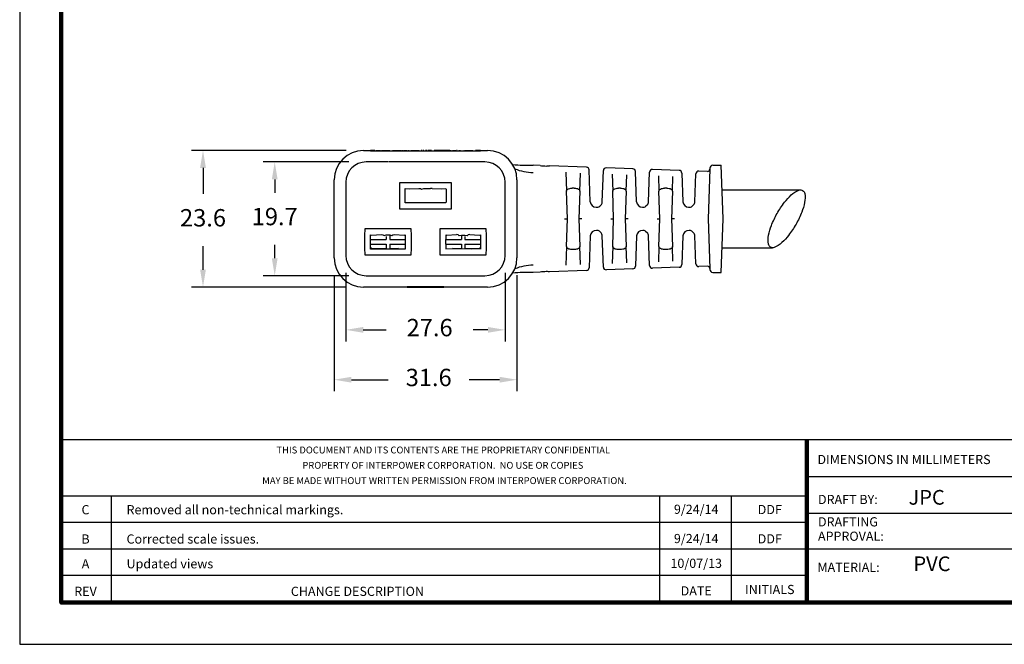
# Model space of a CAD drawing. Extents: x -1 to 278, y 3 to 219.
# Drawn here: x -1 to 169, y 3 to 111 of the extents above; entities that cross this region are included whole.
import ezdxf
from ezdxf.enums import TextEntityAlignment as Align

# ---------------------------------------------------------------- set-up
doc = ezdxf.new("R2010")
doc.units = 0
doc.header["$LTSCALE"] = 0.1
doc.header["$MEASUREMENT"] = 0
doc.layers.get('0').update_dxf_attribs({"linetype": 'CONTINUOUS'})
doc.layers.get('DEFPOINTS').update_dxf_attribs({"linetype": 'CONTINUOUS'})
for name, color, linetype in [('DIM', 1, 'CONTINUOUS'), ('OBJECT', 7, 'CONTINUOUS'), ('PLOT BORDER', 3, 'CONTINUOUS'), ('TEXT', 7, 'CONTINUOUS'), ('TITLE BLOCK', 4, 'CONTINUOUS'), ('TITLE BLOCK TEXT', 6, 'CONTINUOUS')]:
    doc.layers.add(name, color=color, linetype=linetype)
doc.dimstyles.new('ISO-25', dxfattribs={"dimtxt": 2.5, "dimasz": 2.5, "dimexe": 1.25, "dimexo": 0.625, "dimtad": 0, "dimtih": 1, "dimtoh": 1, "dimdsep": 46, "dimtxsty": 'Standard', "dimcen": 2.5, "dimadec": 0, "dimazin": 0, "dimtfac": 1, "dimtmove": 0, "dimatfit": 3, "dimfxl": 1, "dimarcsym": 0})

# ---------------------------------------------------------------- blocks, each defined once
blk = doc.blocks.new('*D35')
at = {"layer": 'DEFPOINTS', "color": 0, "transparency": 16777216}
for p in [(55.17, 69.91), (82.72, 69.91), (55.17, 57.05)]:
    blk.add_point(p, dxfattribs=at)
at = {"layer": 'DIM', "color": 0, "lineweight": -2, "transparency": 16777216}
for p, q in [((55.17, 66.91), (55.17, 55.05)), ((82.72, 66.91), (82.72, 55.05)), ((58.17, 57.05), (62.15, 57.05)), ((79.72, 57.05), (77.15, 57.05))]:
    blk.add_line(p, q, dxfattribs=at)
at = {"layer": 'DIM', "color": 0, "transparency": 16777216}
for points in [[(58.17, 57.55), (58.17, 56.55), (55.17, 57.05)], [(79.72, 57.55), (79.72, 56.55), (82.72, 57.05)]]:
    blk.add_solid(points, dxfattribs=at)
at = {"layer": 'DIM', "color": 0, "transparency": 16777216, "insert": (69.65, 57.05), "char_height": 3, "attachment_point": 5}
blk.add_mtext('27.6', dxfattribs=at)
blk = doc.blocks.new('*D36')
at = {"layer": 'DEFPOINTS', "color": 0, "transparency": 16777216}
for p in [(58.67, 86.06), (42.87, 66.41), (58.67, 66.41)]:
    blk.add_point(p, dxfattribs=at)
at = {"layer": 'DIM', "color": 0, "lineweight": -2, "transparency": 16777216}
for p, q in [((55.67, 86.06), (40.87, 86.06)), ((42.87, 83.06), (42.87, 80.74)), ((42.87, 69.41), (42.87, 71.74)), ((55.67, 66.41), (40.87, 66.41))]:
    blk.add_line(p, q, dxfattribs=at)
at = {"layer": 'DIM', "color": 0, "transparency": 16777216}
for points in [[(42.37, 83.06), (43.37, 83.06), (42.87, 86.06)], [(42.37, 69.41), (43.37, 69.41), (42.87, 66.41)]]:
    blk.add_solid(points, dxfattribs=at)
at = {"layer": 'DIM', "color": 0, "transparency": 16777216, "insert": (42.87, 76.24), "char_height": 3, "attachment_point": 5}
blk.add_mtext('19.7', dxfattribs=at)
blk = doc.blocks.new('*D37')
at = {"layer": 'DEFPOINTS', "color": 0, "transparency": 16777216}
for p in [(53.13, 69.51), (84.75, 69.51), (84.75, 48.43)]:
    blk.add_point(p, dxfattribs=at)
at = {"layer": 'DIM', "color": 0, "lineweight": -2, "transparency": 16777216}
for p, q in [((53.13, 66.51), (53.13, 46.43)), ((84.75, 66.51), (84.75, 46.43)), ((56.13, 48.43), (62.49, 48.43)), ((81.75, 48.43), (76.49, 48.43))]:
    blk.add_line(p, q, dxfattribs=at)
at = {"layer": 'DIM', "color": 0, "transparency": 16777216}
for points in [[(56.13, 48.93), (56.13, 47.93), (53.13, 48.43)], [(81.75, 48.93), (81.75, 47.93), (84.75, 48.43)]]:
    blk.add_solid(points, dxfattribs=at)
at = {"layer": 'DIM', "color": 0, "transparency": 16777216, "insert": (69.49, 48.43), "char_height": 3, "attachment_point": 5}
blk.add_mtext('31.6', dxfattribs=at)
blk = doc.blocks.new('*D38')
at = {"layer": 'DEFPOINTS', "color": 0, "transparency": 16777216}
for p in [(30.47, 88.05), (58.21, 88.05), (58.21, 64.43)]:
    blk.add_point(p, dxfattribs=at)
at = {"layer": 'DIM', "color": 0, "lineweight": -2, "transparency": 16777216}
for p, q in [((55.21, 88.05), (28.47, 88.05)), ((30.47, 85.05), (30.47, 80.53)), ((30.47, 67.43), (30.47, 71.53)), ((55.21, 64.43), (28.47, 64.43))]:
    blk.add_line(p, q, dxfattribs=at)
at = {"layer": 'DIM', "color": 0, "transparency": 16777216}
for points in [[(29.97, 85.05), (30.97, 85.05), (30.47, 88.05)], [(29.97, 67.43), (30.97, 67.43), (30.47, 64.43)]]:
    blk.add_solid(points, dxfattribs=at)
at = {"layer": 'DIM', "color": 0, "transparency": 16777216, "insert": (30.47, 76.03), "char_height": 3, "attachment_point": 5}
blk.add_mtext('23.6', dxfattribs=at)
blk = doc.blocks.new('21E04181SW__24', base_point=(2.0948, -0.2199))
at = {"color": 7, "linetype": 'Continuous'}
for p, q in [((2.6873, 0.2722), (2.333, 0.2722)), ((2.333, 0.2722), (2.333, 0.095)), ((2.6873, 0.095), (2.6873, 0.2722)), ((2.3724, 0.2328), (2.3999, 0.2299)), ((2.3724, 0.1344), (2.3724, 0.2328)), ((2.3999, 0.2299), (2.4649, 0.2335)), ((2.4649, 0.2335), (2.4764, 0.2324)), ((2.4764, 0.2324), (2.4837, 0.2279)), ((2.4837, 0.2279), (2.4983, 0.2328)), ((2.4983, 0.2328), (2.522, 0.2328)), ((2.522, 0.2328), (2.5439, 0.2324)), ((2.5554, 0.2335), (2.5439, 0.2324)), ((2.5554, 0.2335), (2.6204, 0.2299)), ((2.6204, 0.2299), (2.6479, 0.2328)), ((2.6479, 0.2328), (2.6499, 0.2279)), ((2.6499, 0.2279), (2.6499, 0.1413)), ((2.6479, 0.1344), (2.3724, 0.1344)), ((2.6499, 0.1413), (2.6479, 0.1344)), ((2.333, 0.095), (2.6873, 0.095)), ((2.0968, -0.0428), (2.0948, -0.087)), ((2.4117, -0.0428), (2.0968, -0.0428)), ((2.4137, -0.087), (2.4117, -0.0428)), ((2.6086, -0.0428), (2.6066, -0.087)), ((2.9235, -0.0428), (2.6086, -0.0428)), ((2.9255, -0.087), (2.9235, -0.0428)), ((2.0948, -0.087), (2.0948, -0.1737)), ((2.1361, -0.0941), (2.1361, -0.0821)), ((2.1361, -0.0821), (2.144, -0.085)), ((2.1361, -0.1146), (2.1361, -0.0941)), ((2.1361, -0.1461), (2.1361, -0.1146)), ((2.144, -0.085), (2.209, -0.0814)), ((2.209, -0.0814), (2.2204, -0.0826)), ((2.2204, -0.0826), (2.2278, -0.087)), ((2.2278, -0.087), (2.2424, -0.0821)), ((2.2424, -0.0821), (2.2661, -0.0821)), ((2.2661, -0.0821), (2.2807, -0.087)), ((2.2807, -0.087), (2.288, -0.0826)), ((2.288, -0.0826), (2.2995, -0.0814)), ((2.2995, -0.0814), (2.3645, -0.085)), ((2.3645, -0.085), (2.3724, -0.0821)), ((2.3724, -0.0821), (2.3724, -0.0941)), ((2.3724, -0.0941), (2.3724, -0.1146)), ((2.3724, -0.1146), (2.3724, -0.1461)), ((2.4137, -0.1737), (2.4137, -0.087)), ((2.6066, -0.087), (2.6066, -0.1737)), ((2.6479, -0.0816), (2.6558, -0.085)), ((2.6479, -0.0816), (2.6479, -0.0941)), ((2.6479, -0.0941), (2.6479, -0.1146)), ((2.6479, -0.1461), (2.6479, -0.1146)), ((2.6558, -0.085), (2.7208, -0.0814)), ((2.7323, -0.0826), (2.7208, -0.0814)), ((2.7323, -0.0826), (2.7396, -0.087)), ((2.7396, -0.087), (2.7542, -0.085)), ((2.7542, -0.085), (2.7779, -0.085)), ((2.7779, -0.085), (2.7925, -0.087)), ((2.7925, -0.087), (2.7998, -0.0826)), ((2.8113, -0.0814), (2.7998, -0.0826)), ((2.8113, -0.0814), (2.8763, -0.085)), ((2.8763, -0.085), (2.8842, -0.0816)), ((2.8842, -0.0816), (2.8842, -0.0941)), ((2.8842, -0.0941), (2.8842, -0.1146)), ((2.8842, -0.1146), (2.8842, -0.1461)), ((2.9255, -0.1737), (2.9255, -0.087)), ((2.0948, -0.1737), (2.0968, -0.2199)), ((2.1361, -0.1692), (2.1361, -0.1461)), ((2.1361, -0.1805), (2.1361, -0.1692)), ((2.3724, -0.1805), (2.1361, -0.1805)), ((2.3724, -0.1461), (2.3724, -0.1692)), ((2.3724, -0.1692), (2.3724, -0.1805)), ((2.4117, -0.2199), (2.4137, -0.1737)), ((2.6066, -0.1737), (2.6086, -0.2199)), ((2.6479, -0.1461), (2.6479, -0.1692)), ((2.6479, -0.1692), (2.6479, -0.1791)), ((2.8203, -0.1805), (2.6479, -0.1791)), ((2.8842, -0.1791), (2.8203, -0.1805)), ((2.8842, -0.1461), (2.8842, -0.1692)), ((2.8842, -0.1692), (2.8842, -0.1791)), ((2.9235, -0.2199), (2.9255, -0.1737)), ((2.0968, -0.2199), (2.4117, -0.2199)), ((2.6086, -0.2199), (2.9235, -0.2199))]:
    blk.add_line(p, q, dxfattribs=at)
blk = doc.blocks.new('20E01040_1__25', base_point=(2.6066, -0.1791))
at = {"color": 7, "linetype": 'Continuous'}
for p, q in [((2.6066, -0.087), (2.6066, -0.1737)), ((2.6479, -0.0816), (2.6479, -0.0941)), ((2.6479, -0.0941), (2.6479, -0.1146)), ((2.6479, -0.1146), (2.7542, -0.1146)), ((2.6558, -0.085), (2.7208, -0.0814)), ((2.7323, -0.0826), (2.7208, -0.0814)), ((2.7396, -0.087), (2.7542, -0.085)), ((2.7542, -0.085), (2.7542, -0.1146)), ((2.7779, -0.085), (2.7925, -0.087)), ((2.7779, -0.0941), (2.7779, -0.1146)), ((2.7779, -0.1146), (2.8842, -0.1146)), ((2.8113, -0.0814), (2.7998, -0.0826)), ((2.8113, -0.0814), (2.8763, -0.085)), ((2.8842, -0.0816), (2.8842, -0.0941)), ((2.8842, -0.0941), (2.8842, -0.1146)), ((2.9255, -0.1737), (2.9255, -0.087)), ((2.6479, -0.1461), (2.6479, -0.1692)), ((2.6479, -0.1461), (2.7542, -0.1461)), ((2.6479, -0.1692), (2.6479, -0.1791)), ((2.6934, -0.1732), (2.7542, -0.1757)), ((2.7542, -0.1461), (2.7542, -0.1757)), ((2.7779, -0.1461), (2.8842, -0.1461)), ((2.7779, -0.1461), (2.7779, -0.1757)), ((2.7779, -0.1757), (2.879, -0.1734)), ((2.8842, -0.1461), (2.8842, -0.1692)), ((2.8842, -0.1692), (2.8842, -0.1791))]:
    blk.add_line(p, q, dxfattribs=at)
blk.add_spline([(2.8842, -0.1692), (2.8841, -0.1693), (2.8833, -0.1699), (2.8816, -0.1713), (2.8798, -0.1727), (2.8791, -0.1733), (2.879, -0.1734)], degree=3, dxfattribs=at)
blk = doc.blocks.new('20E01040_2__26', base_point=(2.0948, -0.1805))
at = {"color": 7, "linetype": 'Continuous'}
for p, q in [((2.0948, -0.087), (2.0948, -0.1737)), ((2.1361, -0.0941), (2.1361, -0.0821)), ((2.1361, -0.1146), (2.1361, -0.0941)), ((2.1361, -0.1146), (2.2424, -0.1146)), ((2.144, -0.085), (2.209, -0.0814)), ((2.209, -0.0814), (2.2204, -0.0826)), ((2.2278, -0.087), (2.2424, -0.0821)), ((2.2424, -0.0941), (2.2424, -0.1146)), ((2.2661, -0.0821), (2.2661, -0.1146)), ((2.2661, -0.0821), (2.2807, -0.087)), ((2.2661, -0.1146), (2.3724, -0.1146)), ((2.288, -0.0826), (2.2995, -0.0814)), ((2.2995, -0.0814), (2.3645, -0.085)), ((2.3724, -0.0821), (2.3724, -0.0941)), ((2.3724, -0.0941), (2.3724, -0.1146)), ((2.4137, -0.1737), (2.4137, -0.087)), ((2.1361, -0.1461), (2.2424, -0.1461)), ((2.1361, -0.1692), (2.1361, -0.1461)), ((2.1361, -0.1805), (2.1361, -0.1692)), ((2.1413, -0.1734), (2.2424, -0.1757)), ((2.2424, -0.1461), (2.2424, -0.1757)), ((2.2661, -0.1461), (2.2661, -0.1757)), ((2.2661, -0.1461), (2.3724, -0.1461)), ((2.2661, -0.1757), (2.3269, -0.1732)), ((2.3724, -0.1461), (2.3724, -0.1692)), ((2.3724, -0.1692), (2.3724, -0.1805))]:
    blk.add_line(p, q, dxfattribs=at)
blk.add_spline([(2.1361, -0.1692), (2.1362, -0.1693), (2.137, -0.1699), (2.1387, -0.1713), (2.1404, -0.1727), (2.1412, -0.1733), (2.1413, -0.1734)], degree=3, dxfattribs=at)
blk = doc.blocks.new('20E01040__28', base_point=(2.3999, 0.1413))
at = {"color": 7, "linetype": 'Continuous'}
for p, q in [((2.3999, 0.2299), (2.4649, 0.2335)), ((2.4649, 0.2335), (2.4764, 0.2324)), ((2.4764, 0.2324), (2.4837, 0.2279)), ((2.4837, 0.2279), (2.4983, 0.2328)), ((2.522, 0.2328), (2.5439, 0.2324)), ((2.5554, 0.2335), (2.5439, 0.2324)), ((2.5554, 0.2335), (2.6204, 0.2299)), ((2.6499, 0.2279), (2.6499, 0.1413))]:
    blk.add_line(p, q, dxfattribs=at)

msp = doc.modelspace()

# ---------------------------------------------------------------- linework, layer by layer
at = {"color": 7, "linetype": 'Continuous'}
msp.add_line((64.44204, 82.48646), (64.44204, 77.98646), dxfattribs=at)
for p, q in [((120.21299, 81.23718), (133.76794, 81.23718)), ((120.19262, 71.23718), (128.93373, 71.23718))]:
    msp.add_line(p, q)
msp.add_lwpolyline([(134.1369, 81.13937, -0.227210717), (134.50329, 80.61441, -0.089155267), (134.47932, 79.05088, -0.04612751), (133.99509, 77.40031, -0.034279862), (132.99742, 75.31417, -0.034279862), (131.72407, 73.38391, -0.04612751), (130.55929, 72.11815, -0.089155267), (129.23185, 71.29164, -0.227210717), (128.59315, 71.335, -0.227210717), (128.22676, 71.85996, -0.089155267), (128.25073, 73.42349, -0.04612751), (128.73496, 75.07406, -0.034279862), (129.73263, 77.1602, -0.034279862), (131.00599, 79.09046, -0.04612751), (132.17076, 80.35622, -0.089155267), (133.4982, 81.18273, -0.227210717)], format="xyb", close=True)
at = {"layer": 'OBJECT', "linetype": 'Continuous'}
for p, q in [((58.21054, 88.04746), (59.41704, 88.04746)), ((59.41704, 87.92046), (59.41704, 88.04746)), ((60.17904, 88.04746), (59.41704, 88.04746)), ((60.17904, 87.92046), (59.41704, 87.92046)), ((60.17904, 87.92046), (60.17904, 88.04746)), ((60.27906, 87.92046), (60.17904, 87.92046)), ((60.27906, 87.92046), (60.27906, 88.04746)), ((60.37907, 87.92046), (60.27906, 87.92046)), ((60.37907, 87.92046), (60.37907, 88.04746)), ((60.37907, 88.04746), (60.47908, 88.04746)), ((60.47908, 87.92046), (60.37907, 87.92046)), ((60.47908, 87.92046), (60.47908, 88.04746)), ((60.47908, 88.04746), (60.59338, 88.04746)), ((60.59338, 87.92046), (60.47908, 87.92046)), ((60.59338, 87.92046), (60.59338, 88.04746)), ((60.59338, 88.04746), (61.03629, 88.04746)), ((61.03629, 87.92046), (60.59338, 87.92046)), ((61.03629, 87.92046), (61.03629, 88.04746)), ((61.17917, 87.92046), (61.03629, 87.92046)), ((61.17917, 87.92046), (61.17917, 88.04746)), ((61.17917, 88.04746), (61.32204, 88.04746)), ((61.32204, 87.92046), (61.17917, 87.92046)), ((61.32204, 87.92046), (61.32204, 88.04746)), ((61.43634, 87.92046), (61.32204, 87.92046)), ((61.43634, 88.04746), (61.83639, 88.04746)), ((61.43634, 87.92046), (61.43634, 88.04746)), ((61.83639, 87.92046), (61.43634, 87.92046)), ((61.83639, 88.04746), (62.26502, 88.04746)), ((61.83639, 87.92046), (61.83639, 88.04746)), ((62.26502, 87.92046), (61.83639, 87.92046)), ((62.26502, 87.92046), (62.26502, 88.04746)), ((62.26502, 88.04746), (62.40789, 88.04746)), ((62.40789, 87.92046), (62.26502, 87.92046)), ((62.40789, 88.04746), (62.76508, 88.04746)), ((62.40789, 87.92046), (62.40789, 88.04746)), ((62.76508, 87.92046), (62.40789, 87.92046)), ((62.76508, 87.92046), (62.76508, 88.04746)), ((62.90796, 87.92046), (62.76508, 87.92046)), ((62.90796, 87.92046), (62.90796, 88.04746)), ((63.06512, 87.92046), (62.90796, 87.92046)), ((63.06512, 87.92046), (63.06512, 88.04746)), ((63.22228, 87.92046), (63.06512, 87.92046)), ((63.22228, 87.92046), (63.22228, 88.04746)), ((63.22228, 88.04746), (63.39373, 88.04746)), ((63.39373, 87.92046), (63.22228, 87.92046)), ((63.39373, 87.92046), (63.39373, 88.04746)), ((63.39373, 88.04746), (63.62233, 88.04746)), ((63.62233, 87.92046), (63.39373, 87.92046)), ((63.62233, 88.04746), (63.72234, 88.04746)), ((63.62233, 87.92046), (63.62233, 88.04746)), ((63.72234, 87.92046), (63.62233, 87.92046)), ((63.72234, 87.92046), (63.72234, 88.04746)), ((63.72234, 88.04746), (64.30813, 88.04746)), ((64.30813, 87.92046), (63.72234, 87.92046)), ((64.30813, 87.92046), (64.30813, 88.04746)), ((64.30813, 88.04746), (64.79391, 88.04746)), ((64.79391, 87.92046), (64.30813, 87.92046)), ((64.79391, 87.92046), (64.79391, 88.04746)), ((64.92249, 87.92046), (64.79391, 87.92046)), ((64.92249, 87.92046), (64.92249, 88.04746)), ((64.92249, 88.04746), (65.07966, 88.04746)), ((65.07966, 87.92046), (64.92249, 87.92046)), ((65.07966, 87.92046), (65.07966, 88.04746)), ((65.19396, 87.92046), (65.07966, 87.92046)), ((65.19396, 87.92046), (65.19396, 88.04746)), ((65.19396, 88.04746), (65.59401, 88.04746)), ((65.59401, 87.92046), (65.19396, 87.92046)), ((65.59401, 87.92046), (65.59401, 88.04746)), ((65.59401, 88.04746), (65.79403, 88.04746)), ((65.79403, 87.92046), (65.59401, 87.92046)), ((65.79403, 87.92046), (65.79403, 88.04746)), ((65.96548, 87.92046), (65.79403, 87.92046)), ((65.96548, 88.04746), (66.10836, 88.04746)), ((65.96548, 87.92046), (65.96548, 88.04746)), ((66.10836, 87.92046), (65.96548, 87.92046)), ((66.10836, 87.92046), (66.10836, 88.04746)), ((66.26552, 87.92046), (66.10836, 87.92046)), ((66.26552, 87.92046), (66.26552, 88.04746)), ((66.37982, 87.92046), (66.26552, 87.92046)), ((66.37982, 88.04746), (66.71389, 88.04746)), ((66.37982, 87.92046), (66.37982, 88.04746)), ((68.02129, 87.92046), (66.37982, 87.92046)), ((66.53995, 88.04746), (67.29562, 88.04746)), ((67.40338, 88.04746), (67.82033, 88.04746)), ((68.02129, 88.04746), (68.02129, 87.92046)), ((68.17846, 87.92046), (68.02129, 87.92046)), ((68.34991, 88.04746), (68.17846, 88.04746)), ((68.17846, 88.04746), (68.17846, 87.92046)), ((68.34991, 87.92046), (68.17846, 87.92046)), ((68.34991, 88.04746), (68.34991, 87.92046)), ((68.52136, 87.92046), (68.34991, 87.92046)), ((68.64994, 88.04746), (68.52136, 88.04746)), ((68.52136, 88.04746), (68.52136, 87.92046)), ((68.64994, 87.92046), (68.52136, 87.92046)), ((68.64994, 88.04746), (68.64994, 87.92046)), ((68.76424, 87.92046), (68.64994, 87.92046)), ((68.76424, 88.04746), (68.76424, 87.92046)), ((68.92141, 87.92046), (68.76424, 87.92046)), ((69.15001, 88.04746), (68.92141, 88.04746)), ((68.92141, 88.04746), (68.92141, 87.92046)), ((69.15001, 87.92046), (68.92141, 87.92046)), ((69.15001, 88.04746), (69.15001, 87.92046)), ((69.25002, 87.92046), (69.15001, 87.92046)), ((69.25002, 88.04746), (69.25002, 87.92046)), ((69.35003, 87.92046), (69.25002, 87.92046)), ((69.45004, 88.04746), (69.35003, 88.04746)), ((69.35003, 88.04746), (69.35003, 87.92046)), ((69.45004, 87.92046), (69.35003, 87.92046)), ((69.56434, 88.04746), (69.45004, 88.04746)), ((69.45004, 88.04746), (69.45004, 87.92046)), ((69.56434, 87.92046), (69.45004, 87.92046)), ((69.80723, 88.04746), (69.56434, 88.04746)), ((69.56434, 88.04746), (69.56434, 87.92046)), ((69.80723, 87.92046), (69.56434, 87.92046)), ((69.80723, 88.04746), (69.80723, 87.92046)), ((69.97868, 88.04746), (69.80723, 88.04746)), ((69.97868, 87.92046), (69.80723, 87.92046)), ((69.97868, 88.04746), (69.97868, 87.92046)), ((70.12156, 87.92046), (69.97868, 87.92046)), ((70.10727, 88.04746), (70.12156, 87.92046)), ((70.26443, 87.92046), (70.12156, 87.92046)), ((70.26443, 88.04746), (70.26443, 87.92046)), ((70.42159, 87.92046), (70.26443, 87.92046)), ((72.26944, 88.04746), (70.42159, 88.04746)), ((70.42159, 88.04746), (70.42159, 87.92046)), ((72.26944, 87.92046), (70.42159, 87.92046)), ((72.42661, 88.04746), (72.26944, 88.04746)), ((72.26944, 88.04746), (72.26944, 87.92046)), ((72.42661, 87.92046), (72.26944, 87.92046)), ((72.42661, 88.04746), (72.42661, 87.92046)), ((73.01239, 88.04746), (72.42661, 88.04746)), ((73.01239, 87.92046), (72.42661, 87.92046)), ((73.15527, 88.04746), (73.01239, 88.04746)), ((73.01239, 88.04746), (73.01239, 87.92046)), ((73.15527, 87.92046), (73.01239, 87.92046)), ((73.15527, 88.04746), (73.15527, 87.92046)), ((73.15527, 88.04746), (73.38387, 88.04746)), ((73.38387, 87.92046), (73.15527, 87.92046)), ((73.38387, 88.04746), (73.38387, 87.92046)), ((73.48388, 87.92046), (73.38387, 87.92046)), ((73.48388, 88.04746), (73.48388, 87.92046)), ((73.58389, 87.92046), (73.48388, 87.92046)), ((73.58389, 88.04746), (73.58389, 87.92046)), ((73.58389, 88.04746), (73.68391, 88.04746)), ((73.68391, 87.92046), (73.58389, 87.92046)), ((73.68391, 88.04746), (73.68391, 87.92046)), ((73.68391, 88.04746), (73.79821, 88.04746)), ((73.79821, 87.92046), (73.68391, 87.92046)), ((73.79821, 88.04746), (74.15539, 88.04746)), ((73.79821, 88.04746), (73.79821, 87.92046)), ((74.15539, 87.92046), (73.79821, 87.92046)), ((74.15539, 88.04746), (74.15539, 87.92046)), ((74.28747, 87.92046), (74.15539, 87.92046)), ((74.28747, 87.92046), (74.28747, 88.04746)), ((74.40272, 88.04746), (74.28747, 88.04746)), ((74.40272, 87.92046), (74.28747, 87.92046)), ((74.40272, 87.92046), (74.40272, 88.04746)), ((74.50837, 87.92046), (74.40272, 87.92046)), ((74.50837, 87.92046), (74.50837, 88.04746)), ((74.68587, 87.92046), (74.50837, 87.92046)), ((74.68587, 88.04746), (75.01242, 88.04746)), ((74.68587, 87.92046), (74.68587, 88.04746)), ((75.01242, 87.92046), (74.68587, 87.92046)), ((75.01242, 87.92046), (75.01242, 88.04746)), ((75.23332, 87.92046), (75.01242, 87.92046)), ((75.23332, 87.92046), (75.23332, 88.04746)), ((75.33897, 87.92046), (75.23332, 87.92046)), ((75.33897, 87.92046), (75.33897, 88.04746)), ((75.48413, 87.92046), (75.33897, 87.92046)), ((75.48413, 87.92046), (75.52881, 88.04746)), ((75.59843, 87.92046), (75.48413, 87.92046)), ((75.59843, 87.92046), (75.52881, 88.04746)), ((75.69844, 87.92046), (75.59843, 87.92046)), ((75.69844, 88.04746), (75.93219, 88.04746)), ((75.69844, 87.92046), (75.69844, 88.04746)), ((75.93219, 87.92046), (75.69844, 87.92046)), ((75.93219, 87.92046), (75.93219, 88.04746)), ((75.93219, 88.04746), (76.74143, 88.04746)), ((76.74143, 87.92046), (75.93219, 87.92046)), ((76.74143, 88.04746), (76.98432, 88.04746)), ((76.74143, 88.04746), (76.74143, 87.92046)), ((76.98432, 87.92046), (76.74143, 87.92046)), ((76.98432, 88.04746), (77.14612, 88.04746)), ((76.98432, 88.04746), (76.98432, 87.92046)), ((77.12719, 87.92046), (76.98432, 87.92046)), ((77.14612, 88.04746), (77.12719, 87.92046)), ((77.29864, 87.92046), (77.12719, 87.92046)), ((77.29864, 87.92046), (77.29864, 88.04746)), ((77.44152, 87.92046), (77.29864, 87.92046)), ((77.44152, 88.04746), (77.44152, 87.92046)), ((77.59868, 87.92046), (77.44152, 87.92046)), ((78.46704, 88.04746), (77.59868, 88.04746)), ((77.59868, 88.04746), (77.59868, 87.92046)), ((78.46704, 87.92046), (77.59868, 87.92046)), ((78.46704, 88.04746), (78.46704, 87.92046)), ((78.46704, 88.04746), (79.67354, 88.04746)), ((62.46504, 86.06146), (58.66704, 86.06146)), ((79.21704, 86.06146), (62.61744, 86.06146)), ((88.78532, 85.44348), (87.54762, 85.48646)), ((96.76045, 85.16657), (90.35061, 85.38913)), ((118.60121, 85.48646), (120.06461, 85.48646)), ((120.38762, 76.23646), (120.06461, 85.48646)), ((93.18733, 84.27278), (93.30188, 80.99247)), ((95.63405, 80.99247), (95.74392, 84.13887)), ((97.43426, 79.20156), (97.2428, 84.68432)), ((99.50167, 79.20156), (99.68895, 84.56468)), ((104.77017, 84.88846), (100.206, 85.04693)), ((101.19774, 83.97459), (101.30164, 80.9992)), ((103.63428, 80.9992), (103.73351, 83.84072)), ((105.43426, 79.20156), (105.25251, 84.40621)), ((107.50167, 79.20156), (107.67926, 84.28724)), ((112.77988, 84.61034), (108.19631, 84.76949)), ((109.20821, 83.67483), (109.30141, 81.0059)), ((111.63452, 81.0059), (111.72304, 83.54092)), ((113.26222, 84.12809), (113.43426, 79.20156)), ((115.50167, 79.20156), (115.66957, 84.0098)), ((117.69293, 84.43975), (116.18662, 84.49205)), ((118.08647, 84.7977), (117.78762, 76.23646)), ((118.09352, 84.99619), (118.08647, 84.7977)), ((53.13054, 69.50546), (53.13054, 82.96746)), ((55.16704, 82.56146), (55.16704, 69.91146)), ((82.71704, 69.91146), (82.71704, 82.56146)), ((84.75354, 82.96746), (84.75354, 69.50546)), ((93.46796, 76.23646), (93.30188, 80.99247)), ((94.65329, 81.52607), (94.28264, 81.52607)), ((95.63405, 80.99247), (95.46796, 76.23646)), ((101.46796, 76.23646), (101.30164, 80.9992)), ((102.65343, 81.53012), (102.2825, 81.53012)), ((103.63428, 80.9992), (103.46796, 76.23646)), ((109.46796, 76.23646), (109.30141, 81.0059)), ((110.65357, 81.53415), (110.28235, 81.53415)), ((111.63452, 81.0059), (111.46796, 76.23646)), ((99.3462, 78.70001), (99.06014, 78.40653)), ((107.29664, 78.62902), (107.0599, 78.40637)), ((107.36616, 78.73277), (107.29664, 78.62902)), ((115.29649, 78.62883), (115.05965, 78.4062)), ((115.38443, 78.76547), (115.29649, 78.62883)), ((92.98501, 76.23646), (93.46796, 76.23646)), ((93.30188, 71.48045), (93.46796, 76.23646)), ((95.98562, 76.23646), (95.46796, 76.23646)), ((95.46796, 76.23646), (95.63405, 71.48045)), ((100.98501, 76.23646), (101.46796, 76.23646)), ((101.30164, 71.47372), (101.46796, 76.23646)), ((103.46796, 76.23646), (103.63428, 71.47372)), ((103.98562, 76.23646), (103.46796, 76.23646)), ((108.98501, 76.23646), (109.46796, 76.23646)), ((109.30141, 71.46702), (109.46796, 76.23646)), ((111.46796, 76.23646), (111.63452, 71.46702)), ((111.98562, 76.23646), (111.46796, 76.23646)), ((117.78762, 76.23646), (118.08647, 67.67522)), ((120.06461, 66.98646), (120.38762, 76.23646)), ((97.43426, 73.27136), (97.2428, 67.7886)), ((99.03156, 74.08487), (99.29678, 73.84371)), ((99.68895, 67.90824), (99.50167, 73.27136)), ((105.43426, 73.27136), (105.25251, 68.06671)), ((106.99872, 74.10451), (107.29664, 73.8439)), ((107.29664, 73.8439), (107.36616, 73.74015)), ((107.67926, 68.18568), (107.50167, 73.27136)), ((113.43426, 73.27136), (113.26222, 68.34483)), ((114.9659, 74.12249), (115.29649, 73.84409)), ((115.29649, 73.84409), (115.38443, 73.70745)), ((115.66957, 68.46312), (115.50167, 73.27136)), ((93.30188, 71.48045), (93.18733, 68.20014)), ((94.65329, 70.94685), (94.28264, 70.94685)), ((95.74392, 68.33405), (95.63405, 71.48045)), ((101.30164, 71.47372), (101.19774, 68.49833)), ((102.65343, 70.9428), (102.2825, 70.9428)), ((103.73351, 68.6322), (103.63428, 71.47372)), ((109.30141, 71.46702), (109.20821, 68.79809)), ((110.65357, 70.93877), (110.28235, 70.93877)), ((111.72304, 68.932), (111.63452, 71.46702)), ((58.66704, 66.41146), (79.21704, 66.41146)), ((88.78532, 67.02944), (87.54762, 66.98646)), ((96.76045, 67.30635), (90.37282, 67.08456)), ((104.77017, 67.58447), (100.206, 67.42599)), ((112.77988, 67.86258), (108.19631, 67.70343)), ((117.70227, 68.03338), (116.18662, 67.98087)), ((118.08647, 67.67522), (118.09352, 67.47673)), ((118.60121, 66.98646), (120.06461, 66.98646)), ((65.76704, 64.42546), (58.21054, 64.42546)), ((65.76704, 64.55246), (66.6245, 64.55246)), ((65.76704, 64.55246), (65.76704, 64.42546)), ((65.76704, 64.42546), (66.6245, 64.42546)), ((66.6245, 64.55246), (67.0993, 64.55246)), ((66.6245, 64.42546), (66.6245, 64.55246)), ((66.6245, 64.42546), (67.0993, 64.42546)), ((67.0993, 64.55246), (67.75658, 64.55246)), ((67.0993, 64.42546), (67.0993, 64.55246)), ((67.0993, 64.42546), (67.75658, 64.42546)), ((67.75658, 64.42546), (67.75658, 64.55246)), ((67.75658, 64.55246), (68.10439, 64.55246)), ((67.75658, 64.42546), (68.10439, 64.42546)), ((68.10439, 64.42546), (68.10439, 64.55246)), ((68.10439, 64.55246), (68.94094, 64.55246)), ((68.10439, 64.42546), (68.94094, 64.42546)), ((68.94094, 64.42546), (68.94094, 64.55246)), ((68.94094, 64.55246), (69.0743, 64.55246)), ((68.94094, 64.42546), (69.0743, 64.42546)), ((69.0743, 64.42546), (69.0743, 64.55246)), ((69.0743, 64.55246), (69.91084, 64.55246)), ((69.0743, 64.42546), (69.91084, 64.42546)), ((69.91084, 64.42546), (69.91084, 64.55246)), ((69.91084, 64.55246), (70.25865, 64.55246)), ((69.91084, 64.42546), (70.25865, 64.42546)), ((70.25865, 64.42546), (70.25865, 64.55246)), ((70.25865, 64.55246), (71.07082, 64.55246)), ((70.25865, 64.42546), (71.07082, 64.42546)), ((71.07082, 64.55246), (71.25959, 64.55246)), ((71.07082, 64.42546), (71.07082, 64.55246)), ((71.07082, 64.42546), (71.25959, 64.42546)), ((71.25959, 64.55246), (72.11704, 64.55246)), ((71.25959, 64.42546), (71.25959, 64.55246)), ((71.25959, 64.42546), (72.11704, 64.42546)), ((72.11704, 64.42546), (72.11704, 64.55246)), ((79.67354, 64.42546), (72.11704, 64.42546))]:
    msp.add_line(p, q, dxfattribs=at)
for centre, radius, start, end in [((58.21054, 82.96746), 5.08, 90, 180), ((79.67354, 82.96746), 5.08, 0, 90), ((58.66704, 82.56146), 3.5, 90, 180), ((79.21704, 82.56146), 3.5, 0, 90), ((87.20814, 122.22736), 36.74247, 264.9955743, 270.5294007), ((96.7431, 84.66687), 0.5, 1.9999898, 88.0113724), ((118.60121, 84.97846), 0.508, 90, 178), ((87.6622, 93.05903), 8.81258, 248.1299948, 269.2550485), ((100.18864, 84.54723), 0.5, 88.011358, 178.0000041), ((104.75282, 84.38876), 0.5, 1.9999898, 88.0113724), ((108.17896, 84.26979), 0.5, 88.011358, 178.0000041), ((112.76253, 84.11064), 0.5, 1.9999898, 88.0113724), ((116.16927, 83.99235), 0.5, 88.011358, 178.0000041), ((117.70615, 84.82052), 0.381, 268.0113621, 356.566773), ((98.43365, 79.23646), 1, 182, 270), ((98.49359, 79.25462), 1.01992, 266.6311416, 303.7444107), ((98.43949, 79.25594), 1.06356, 328.4863147, 357.0693305), ((106.46737, 79.27138), 1.03547, 183.8661809, 268.1338191), ((106.49877, 79.23552), 1.00118, 266.2707234, 304.0883806), ((106.50227, 79.23646), 1, 322.5954983, 357.99999), ((114.46737, 79.27138), 1.03547, 183.8661809, 268.1338191), ((114.49877, 79.23552), 1.00118, 266.2708205, 304.0711024), ((114.50227, 79.23646), 1, 322.5815268, 357.99999), ((98.46628, 73.2028), 1.03429, 88.0055167, 176.1989991), ((98.50222, 73.23647), 0.99999, 58.038766, 89.9970744), ((98.50227, 73.23646), 1, 2.00001, 37.3911233), ((106.46628, 73.2028), 1.03429, 88.0055167, 176.1989991), ((106.50225, 73.23647), 0.99999, 60.2331148, 89.9987167), ((106.50227, 73.23646), 1, 2.00001, 37.4045017), ((114.46628, 73.2028), 1.03429, 88.0055167, 176.1989991), ((114.50228, 73.23646), 1, 62.3789256, 90.0002418), ((114.50227, 73.23646), 1, 2.00001, 37.4184732), ((58.66704, 69.91146), 3.5, 180, 270), ((79.21704, 69.91146), 3.5, 270, 0), ((58.21054, 69.50546), 5.08, 180, 270), ((79.67354, 69.50546), 5.08, 270, 0), ((87.6622, 59.41389), 8.81258, 90.7449515, 111.8700052), ((108.17896, 68.20313), 0.5, 181.9999959, 271.988642), ((112.76253, 68.36228), 0.5, 271.9886276, 358.0000102), ((116.16927, 68.48057), 0.5, 181.9999959, 271.988642), ((87.21158, 30.19209), 36.7959, 89.4767262, 95.0026513), ((96.7431, 67.80605), 0.5, 271.9886276, 358.0000102), ((100.18864, 67.92569), 0.5, 181.9999959, 271.988642), ((104.75282, 68.08416), 0.5, 271.9886276, 358.0000102), ((117.70615, 67.6524), 0.381, 3.433227, 90.5837685), ((118.60121, 67.49446), 0.508, 182, 270)]:
    msp.add_arc(centre, radius, start, end, dxfattribs=at)
for points in [[(88.78532, 85.44348), (89.15235, 85.39729), (89.57807, 85.37126), (89.99997, 85.36771), (90.35061, 85.38913)], [(93.30188, 80.99247), (93.37386, 81.24376), (93.45169, 81.3279), (93.88422, 81.48698), (94.28264, 81.52607)], [(94.65329, 81.52607), (95.03963, 81.49356), (95.38722, 81.38057), (95.58855, 81.19289), (95.63405, 80.99247)], [(101.30164, 80.9992), (101.37376, 81.2494), (101.45169, 81.33314), (101.88429, 81.49128), (102.2825, 81.53012)], [(102.65343, 81.53012), (103.03957, 81.49782), (103.38717, 81.38552), (103.51363, 81.27555), (103.63428, 80.9992)], [(109.30141, 81.0059), (109.34757, 81.20546), (109.54896, 81.39053), (109.89651, 81.50209), (110.28235, 81.53415)], [(110.65357, 81.53415), (111.0395, 81.50207), (111.38711, 81.39045), (111.51371, 81.28102), (111.63452, 81.0059)], [(94.28264, 70.94685), (93.89629, 70.97936), (93.5487, 71.09235), (93.42237, 71.20285), (93.30188, 71.48045)], [(95.63405, 71.48045), (95.5855, 71.27458), (95.3871, 71.09228), (95.03956, 70.97935), (94.65329, 70.94685)], [(102.2825, 70.9428), (101.89636, 70.9751), (101.54876, 71.0874), (101.4223, 71.19737), (101.30164, 71.47372)], [(103.63428, 71.47372), (103.58847, 71.27377), (103.38704, 71.08733), (103.03949, 70.97508), (102.65343, 70.9428)], [(110.28235, 70.93877), (109.89645, 70.97084), (109.54886, 71.08245), (109.34756, 71.26748), (109.30141, 71.46702)], [(111.63452, 71.46702), (111.58836, 71.26747), (111.38702, 71.08242), (111.03944, 70.97084), (110.65357, 70.93877)], [(90.37282, 67.08456), (90.00552, 67.1054), (89.57807, 67.10166), (89.15235, 67.07563), (88.78532, 67.02944)]]:
    msp.add_spline(points, degree=3, dxfattribs=at)
at = {"layer": 'PLOT BORDER'}
for p, q in [((-1.22255, 218.6024), (-1.22255, 2.7024)), ((-1.22255, 2.7024), (278.17745, 2.7024))]:
    msp.add_line(p, q, dxfattribs=at)
at = {"layer": 'TITLE BLOCK'}
for p, q in [((5.97677, 38.08104), (270.97812, 38.08104)), ((134.87779, 31.70554), (204.72779, 31.70554)), ((5.97677, 28.35641), (134.87779, 28.35641)), ((14.65603, 9.90172), (14.65603, 28.35641)), ((109.43356, 9.90172), (109.43356, 28.35641)), ((121.85267, 9.90172), (121.85267, 28.35641)), ((134.87779, 25.34278), (204.72779, 25.34278)), ((5.97677, 23.79235), (134.87779, 23.79235)), ((5.97677, 19.22828), (270.97812, 19.22828)), ((5.97677, 14.66422), (134.87779, 14.66422))]:
    msp.add_line(p, q, dxfattribs=at)
at = {"layer": 'TITLE BLOCK', "lineweight": 100}
msp.add_line((134.87779, 38.08104), (134.87779, 9.90172), dxfattribs=at)
msp.add_lwpolyline([(5.97677, 211.40307), (270.97812, 211.40307), (270.97812, 9.90172), (5.97677, 9.90172)], close=True, dxfattribs=at)

# ---------------------------------------------------------------- block references
at = {"xscale": 25.4, "yscale": 25.4, "zscale": 25.4}
for name, p in [('21E04181SW__24', (58.39204, 69.98646)), ('20E01040__28', (66.14204, 79.16146)), ('20E01040_2__26', (58.39204, 70.98646)), ('20E01040_1__25', (71.39204, 71.02225))]:
    msp.add_blockref(name, p, dxfattribs=at)

# ---------------------------------------------------------------- texts
at = {"layer": 'TEXT'}
for s, p in [('JPC', (152.44745, 26.8324)), ('PVC', (153.2995, 15.34633))]:
    msp.add_text(s, height=2.54, dxfattribs=at).set_placement(p)
at = {"layer": 'TITLE BLOCK TEXT'}
for s, height, p in [('THIS DOCUMENT AND ITS CONTENTS ARE THE PROPRIETARY CONFIDENTIAL', 1.190625, (72.00877, 35.68592)), ('PROPERTY OF INTERPOWER CORPORATION.  NO USE OR COPIES', 1.190625, (71.93755, 33.04009)), ('MAY BE MADE WITHOUT WRITTEN PERMISSION FROM INTERPOWER CORPORATION.', 1.190625, (72.2174, 30.39426)), ('C', 1.5875, (10.15857, 25.16872)), ('9/24/14', 1.5875, (115.73955, 25.24947)), ('DDF', 1.5875, (128.46218, 25.20009)), ('B', 1.5875, (10.15857, 20.10717)), ('9/24/14', 1.5875, (115.73955, 20.18792)), ('DDF', 1.5875, (128.46218, 20.13854)), ('A', 1.5875, (10.15857, 15.82706)), ('10/07/13', 1.5875, (115.73955, 15.90781)), ('REV', 1.5875, (10.15857, 11.06456)), ('DATE', 1.5875, (115.73955, 11.14531)), ('INITIALS', 1.5875, (128.46218, 11.38127))]:
    msp.add_text(s, height=height, dxfattribs=at).set_placement(p, align=Align.CENTER)
for s, p in [('DIMENSIONS IN MILLIMETERS', (136.6994, 33.84808)), ('DRAFT BY:', (136.7915, 26.93956)), ('Removed all non-technical markings.', (17.25033, 25.16872)), ('DRAFTING', (136.7915, 23.07503)), ('APPROVAL:', (136.7915, 20.58956)), ('Corrected scale issues.', (17.25033, 20.10717)), ('Updated views', (17.25033, 15.82706)), ('MATERIAL:', (136.6994, 15.21808)), ('CHANGE DESCRIPTION', (45.65773, 11.06456))]:
    msp.add_text(s, height=1.5875, dxfattribs=at).set_placement(p)

# ---------------------------------------------------------------- dimensions: what is measured, and where the dimension line sits
at = {"layer": 'DIM'}
for base, p1, p2, picture, middle in [((30.46748, 88.04746), (58.21054, 64.42546), (58.21054, 88.04746), '*D38', (30.46748, 76.03404)), ((42.8679465987, 66.4114602139), (58.6670435567, 86.0614602139), (58.6670435567, 66.4114602139), '*D36', (42.8679465987, 76.2364602139))]:
    dim = msp.add_linear_dim(base=base, p1=p1, p2=p2, angle=270, dimstyle='ISO-25', override={"dimtxt": 3, "dimasz": 3, "dimexe": 2, "dimexo": 3, "dimgap": 3, "dimdec": 1, "dimtofl": 0}, dxfattribs=at)
    dim.commit()
    dim.dimension.update_dxf_attribs({"geometry": picture, "text_midpoint": middle, "dimtype": 160})
for base, p1, p2, picture, middle in [((55.1670435567, 57.051524098), (82.7170435567, 69.9114602139), (55.1670435567, 69.9114602139), '*D35', (69.6529539552, 57.051524098)), ((84.75354, 48.43134), (53.13054, 69.50546), (84.75354, 69.50546), '*D37', (69.48761, 48.43134))]:
    dim = msp.add_linear_dim(base=base, p1=p1, p2=p2, dimstyle='ISO-25', override={"dimtxt": 3, "dimasz": 3, "dimexe": 2, "dimexo": 3, "dimgap": 3, "dimdec": 1, "dimtofl": 0}, dxfattribs=at)
    dim.commit()
    dim.dimension.update_dxf_attribs({"geometry": picture, "text_midpoint": middle, "dimtype": 160})

doc.saveas('drawing.dxf')
